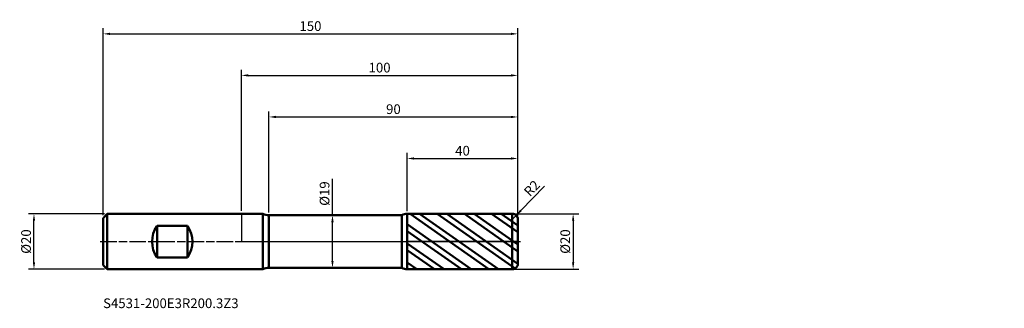
# Model space of a CAD drawing. Units: millimetres. Extents: x -80 to 276, y -24 to 80.
import ezdxf

# ---------------------------------------------------------------- set-up
doc = ezdxf.new("R2010")
doc.units = ezdxf.units.MM
doc.header["$PDMODE"] = 1
doc.linetypes.add('LONGDASH_DASH', pattern=[10.5, 6, -0.75, 3, -0.75])
for name, color, linetype, lineweight, plot in [('1', 4, 'Continuous', 50, False), ('CUT', 1, 'Continuous', 25, False), ('NOCUT', 7, 'Continuous', 25, False)]:
    doc.layers.add(name, color=color, linetype=linetype, lineweight=lineweight, plot=plot)
for name, color, linetype, lineweight in [('2', 7, 'Continuous', 25), ('4', 2, 'LONGDASH_DASH', 25), ('SK1', 4, 'Continuous', 50), ('SK2', 7, 'Continuous', 25), ('SK4', 2, 'LONGDASH_DASH', 25), ('SK6', 5, 'Continuous', 35)]:
    doc.layers.add(name, color=color, linetype=linetype, lineweight=lineweight)
doc.styles.add('STANDARD 3.5', font='monos.ttf', dxfattribs={"height": 3.5})
doc.styles.add('STANDARD 3.5 mm', font='monos.ttf', dxfattribs={"height": 3.5})
doc.dimstyles.new('AM_DIN', dxfattribs={"dimtxt": 3.5, "dimasz": 2.5, "dimexe": 2, "dimexo": 1, "dimgap": 1, "dimtad": 1, "dimdsep": 46, "dimtxsty": 'STANDARD 3.5 mm', "dimcen": 0.09, "dimadec": 0, "dimazin": 2, "dimtfac": 0.707107, "dimtmove": 0, "dimatfit": 3, "dimfxl": 1, "dimtolj": 1, "dimlwd": -1, "dimlwe": -1, "dimarcsym": 0})

# ---------------------------------------------------------------- blocks, each defined once
blk = doc.blocks.new('*D9')
at = {"layer": '2', "color": 0}
for p, q in [((10, 10.5), (10, 47)), ((100, 9), (100, 47)), ((12.5, 45), (97.5, 45))]:
    blk.add_line(p, q, dxfattribs=at)
for points in [[(12.5, 45.416667), (12.5, 44.583333), (10, 45)], [(97.5, 45.416667), (97.5, 44.583333), (100, 45)]]:
    blk.add_solid(points, dxfattribs=at)
at = {"layer": 'Defpoints', "color": 0}
for p in [(100, 45), (10, 9.5), (100, 8)]:
    blk.add_point(p, dxfattribs=at)
at = {"layer": '2', "color": 0, "insert": (55, 47.81149), "char_height": 3.5, "attachment_point": 5, "style": 'STANDARD 3.5 mm'}
blk.add_mtext('\\A1;90', dxfattribs=at)
blk = doc.blocks.new('*D10')
at = {"layer": '2', "color": 0}
for p, q in [((60, 10.996684), (60, 32)), ((62.5, 30), (97.5, 30)), ((100, 9), (100, 32))]:
    blk.add_line(p, q, dxfattribs=at)
for points in [[(62.5, 30.416667), (62.5, 29.583333), (60, 30)], [(97.5, 30.416667), (97.5, 29.583333), (100, 30)]]:
    blk.add_solid(points, dxfattribs=at)
at = {"layer": 'Defpoints', "color": 0}
for p in [(100, 30), (60, 9.996684), (100, 8)]:
    blk.add_point(p, dxfattribs=at)
at = {"layer": '2', "color": 0, "insert": (80, 32.81149), "char_height": 3.5, "attachment_point": 5, "style": 'STANDARD 3.5 mm'}
blk.add_mtext('\\A1;40', dxfattribs=at)
blk = doc.blocks.new('*D11')
at = {"layer": 'Defpoints', "color": 0}
for p in [(100, 75), (-50, 8.5), (100, 8)]:
    blk.add_point(p, dxfattribs=at)
at = {"layer": 'SK2', "color": 0}
for p, q in [((-50, 9.5), (-50, 77)), ((-47.5, 75), (97.5, 75)), ((100, 9), (100, 77))]:
    blk.add_line(p, q, dxfattribs=at)
for points in [[(-47.5, 75.416667), (-47.5, 74.583333), (-50, 75)], [(97.5, 75.416667), (97.5, 74.583333), (100, 75)]]:
    blk.add_solid(points, dxfattribs=at)
at = {"layer": 'SK2', "color": 0, "insert": (25, 77.81149), "char_height": 3.5, "attachment_point": 5, "style": 'STANDARD 3.5 mm'}
blk.add_mtext('\\A1;150', dxfattribs=at)
blk = doc.blocks.new('*D12')
at = {"layer": '2', "color": 0}
for p, q in [((0, 11.1), (0, 62)), ((100, 9), (100, 62)), ((2.5, 60), (97.5, 60))]:
    blk.add_line(p, q, dxfattribs=at)
for points in [[(2.5, 60.416667), (2.5, 59.583333), (0, 60)], [(97.5, 60.416667), (97.5, 59.583333), (100, 60)]]:
    blk.add_solid(points, dxfattribs=at)
at = {"layer": 'Defpoints', "color": 0}
for p in [(100, 60), (0, 10.1), (100, 8)]:
    blk.add_point(p, dxfattribs=at)
at = {"layer": '2', "color": 0, "insert": (50, 62.81149), "char_height": 3.5, "attachment_point": 5, "style": 'STANDARD 3.5 mm'}
blk.add_mtext('\\A1;100', dxfattribs=at)
blk = doc.blocks.new('*D13')
at = {"layer": 'Defpoints', "color": 0}
for p in [(-75, 10), (-48.5, 10), (-48.5, -10)]:
    blk.add_point(p, dxfattribs=at)
at = {"layer": 'SK2', "color": 0}
for p, q in [((-49.5, 10), (-77, 10)), ((-75, -7.5), (-75, 7.5)), ((-49.5, -10), (-77, -10))]:
    blk.add_line(p, q, dxfattribs=at)
for points in [[(-75.416667, 7.5), (-74.583333, 7.5), (-75, 10)], [(-75.416667, -7.5), (-74.583333, -7.5), (-75, -10)]]:
    blk.add_solid(points, dxfattribs=at)
at = {"layer": 'SK2', "color": 0, "insert": (-77.863141, 0), "char_height": 3.5, "attachment_point": 5, "rotation": 90, "style": 'STANDARD 3.5 mm'}
blk.add_mtext('\\A1;%%C20', dxfattribs=at)
blk = doc.blocks.new('*D14')
at = {"layer": '2', "color": 0}
for p, q in [((99, 10), (122, 10)), ((120, 7.5), (120, -7.5)), ((99, -10), (122, -10))]:
    blk.add_line(p, q, dxfattribs=at)
for points in [[(119.583333, 7.5), (120.416667, 7.5), (120, 10)], [(119.583333, -7.5), (120.416667, -7.5), (120, -10)]]:
    blk.add_solid(points, dxfattribs=at)
at = {"layer": 'Defpoints', "color": 0}
for p in [(98, 10), (98, -10), (120, -10)]:
    blk.add_point(p, dxfattribs=at)
at = {"layer": '2', "color": 0, "insert": (117.136859, 0), "char_height": 3.5, "attachment_point": 5, "rotation": 90, "style": 'STANDARD 3.5 mm'}
blk.add_mtext('\\A1;%%C20', dxfattribs=at)
blk = doc.blocks.new('*D15')
at = {"layer": '2', "color": 0}
for p, q in [((32.961533, 9.5), (32.961533, 22.660225)), ((31.977414, 9.5), (30.961533, 9.5)), ((32.961533, -7), (32.961533, 7)), ((31.975328, -9.5), (30.961533, -9.5))]:
    blk.add_line(p, q, dxfattribs=at)
for points in [[(32.544866, 7), (33.3782, 7), (32.961533, 9.5)], [(32.544866, -7), (33.3782, -7), (32.961533, -9.5)]]:
    blk.add_solid(points, dxfattribs=at)
at = {"layer": 'Defpoints', "color": 0}
for p in [(32.961533, 9.5), (32.977414, 9.5), (32.975328, -9.5)]:
    blk.add_point(p, dxfattribs=at)
at = {"layer": '2', "color": 0, "insert": (30.098392, 17.330112), "char_height": 3.5, "attachment_point": 5, "rotation": 90, "style": 'STANDARD 3.5 mm'}
blk.add_mtext('\\A1;%%C19', dxfattribs=at)
blk = doc.blocks.new('*D16')
at = {"layer": '2', "color": 0}
for p, q in [((109.598485, 19.961561), (101.132572, 11.230633)), ((98, 8), (99.392254, 9.435837))]:
    blk.add_line(p, q, dxfattribs=at)
blk.add_solid([(100.833439, 11.520686), (101.431705, 10.94058), (99.392254, 9.435837)], dxfattribs=at)
at = {"layer": 'Defpoints', "color": 0}
for p in [(98, 8), (99.392254, 9.435837)]:
    blk.add_point(p, dxfattribs=at)
at = {"layer": '2', "color": 0, "insert": (105.06498, 19.252467), "char_height": 3.5, "attachment_point": 5, "rotation": 45.88292092, "style": 'STANDARD 3.5 mm'}
blk.add_mtext('\\A1;R2', dxfattribs=at)

msp = doc.modelspace()

# ---------------------------------------------------------------- hatches: boundary and pattern name
at = {"layer": '1'}
h = msp.add_hatch(dxfattribs=at)
h.set_pattern_fill('STEEL', color=256, scale=1.78, angle=99.949304, style=0)
h.set_pattern_definition([(144.949, (4e-07, -3e-07), (-3.24566, -4.62657), []), (144.949, (-2.783, -0.488), (-3.24566, -4.62657), [])])
edge = h.paths.add_edge_path()
edge.add_line((100, -8), (100, 0))
edge.add_line((100, 0), (100, 8))
edge.add_arc((98, 8), 2, 0, 90.005)
edge.add_line((97.999826, 10), (60, 9.996684))
edge.add_line((60, 9.996684), (60, -9.996684))
edge.add_line((60, -9.996684), (97.999826, -10))
edge.add_arc((98, -8), 2, 269.995, 360)

# ---------------------------------------------------------------- linework, layer by layer
for p, q in [((7.820551, 10), (0, 10)), ((7.820551, -10), (7.820551, 10)), ((58.069863, 9.5), (10, 9.5)), ((10, -9.5), (10, 9.5)), ((58.069863, -9.5), (58.069863, 9.5)), ((97.999826, 10), (60, 9.996684)), ((60, -9.996684), (60, 9.996684)), ((97.999826, -10), (97.999826, 10)), ((100, -8), (100, 8)), ((0, -10), (7.820551, -10)), ((10, -9.5), (58.069863, -9.5)), ((60, -9.996684), (97.999826, -10))]:
    msp.add_line(p, q, dxfattribs=at)
for centre, radius, start, end in [((10, 14.5), 5, 244.158067, 270), ((60.000349, 5.996684), 4, 90.005, 118.856757), ((98, 8), 2, 0, 90.005), ((10, -14.5), 5, 90, 115.841933), ((60.000349, -5.996684), 4, 241.143243, 269.995), ((98, -8), 2, 269.995, 0)]:
    msp.add_arc(centre, radius, start, end, dxfattribs=at)
for p in [(125.934284, 69.547608), (175.934284, 69.547608), (275.934284, 69.547608), (275.934284, 59.547608)]:
    msp.add_point(p, dxfattribs=at)
at = {"layer": '4'}
msp.add_line((0, 0), (100, 0), dxfattribs=at)
at = {"layer": 'CUT'}
msp.add_lwpolyline([(60, 9.996684), (97.999825, 10), (97.999825, 10, -0.414239), (100, 8), (100, 8), (100, 0), (100, 0), (60, 0), (60, 0)], format="xyb", close=True, dxfattribs=at)
at = {"layer": 'NOCUT'}
msp.add_lwpolyline([(10, 9.5, -0.113237), (7.820551, 10), (7.820551, 10), (0, 10), (0, 10), (0, 0), (0, 0), (60, 0), (60, 0), (60, 9.996684), (60, 9.996684, 0.126559), (58.069863, 9.5), (58.069863, 9.5)], format="xyb", close=True, dxfattribs=at)
at = {"layer": 'SK1'}
for p, q in [((-48.5, 10), (-50, 8.5)), ((-50, -8.5), (-50, 8.5)), ((0, 10), (-48.5, 10)), ((-48.5, -10), (-48.5, 10)), ((-30.5, -5.723635), (-30.5, 5.723635)), ((-30.5, 5.723635), (-19.5, 5.723635)), ((-19.5, -5.723635), (-19.5, 5.723635)), ((-19.5, -5.723635), (-30.5, -5.723635)), ((-50, -8.5), (-48.5, -10)), ((-48.5, -10), (0, -10))]:
    msp.add_line(p, q, dxfattribs=at)
for centre, start, end in [((-22.3, 0), 145.084794, 214.915206), ((-27.7, 0), 325.084794, 34.915206)]:
    msp.add_arc(centre, 10, start, end, dxfattribs=at)
at = {"layer": 'SK4'}
msp.add_line((-51, 0), (101, 0), dxfattribs=at)

# ---------------------------------------------------------------- texts
at = {"layer": 'SK6', "insert": (-50, -25.12063), "char_height": 3.5, "attachment_point": 7, "line_spacing_factor": 1.072372, "style": 'STANDARD 3.5'}
msp.add_mtext('S4531-200E3R200.3Z3', dxfattribs=at)

# ---------------------------------------------------------------- dimensions: what is measured, and where the dimension line sits
at = {"layer": '2'}
for base, p1, picture, middle in [((100, 60), (0, 10.1), '*D12', (50, 60)), ((100, 45), (10, 9.5), '*D9', (55, 45)), ((100, 30), (60, 9.996684), '*D10', (80, 30))]:
    dim = msp.add_linear_dim(base=base, p1=p1, p2=(100, 8), dimstyle='AM_DIN', dxfattribs=at)
    dim.commit()
    dim.dimension.update_dxf_attribs({"geometry": picture, "text_midpoint": middle, "dimtype": 160})
for base, p1, p2, angle, picture, middle in [((32.961533, 9.5), (32.975328, -9.5), (32.977414, 9.5), 90, '*D15', (32.961533, 17.330112)), ((120, -10), (98, 10), (98, -10), 270, '*D14', (120, 0))]:
    dim = msp.add_linear_dim(base=base, p1=p1, p2=p2, angle=angle, text='%%C<>', dimstyle='AM_DIN', dxfattribs=at)
    dim.commit()
    dim.dimension.update_dxf_attribs({"geometry": picture, "text_midpoint": middle, "dimtype": 160})
dim = msp.add_radius_dim(center=(98, 8), mpoint=(99.392254, 9.435837), dimstyle='AM_DIN', dxfattribs=at)
dim.commit()
dim.dimension.update_dxf_attribs({"geometry": '*D16', "text_midpoint": (107.047202, 17.330413), "dimtype": 164})
at = {"layer": 'SK2'}
dim = msp.add_linear_dim(base=(100, 75), p1=(-50, 8.5), p2=(100, 8), dimstyle='AM_DIN', dxfattribs=at)
dim.commit()
dim.dimension.update_dxf_attribs({"geometry": '*D11', "text_midpoint": (25, 75), "dimtype": 160})
dim = msp.add_linear_dim(base=(-75, 10), p1=(-48.5, -10), p2=(-48.5, 10), angle=90, text='%%C<>', dimstyle='AM_DIN', dxfattribs=at)
dim.commit()
dim.dimension.update_dxf_attribs({"geometry": '*D13', "text_midpoint": (-75, 0), "dimtype": 160})

doc.saveas('drawing.dxf')
